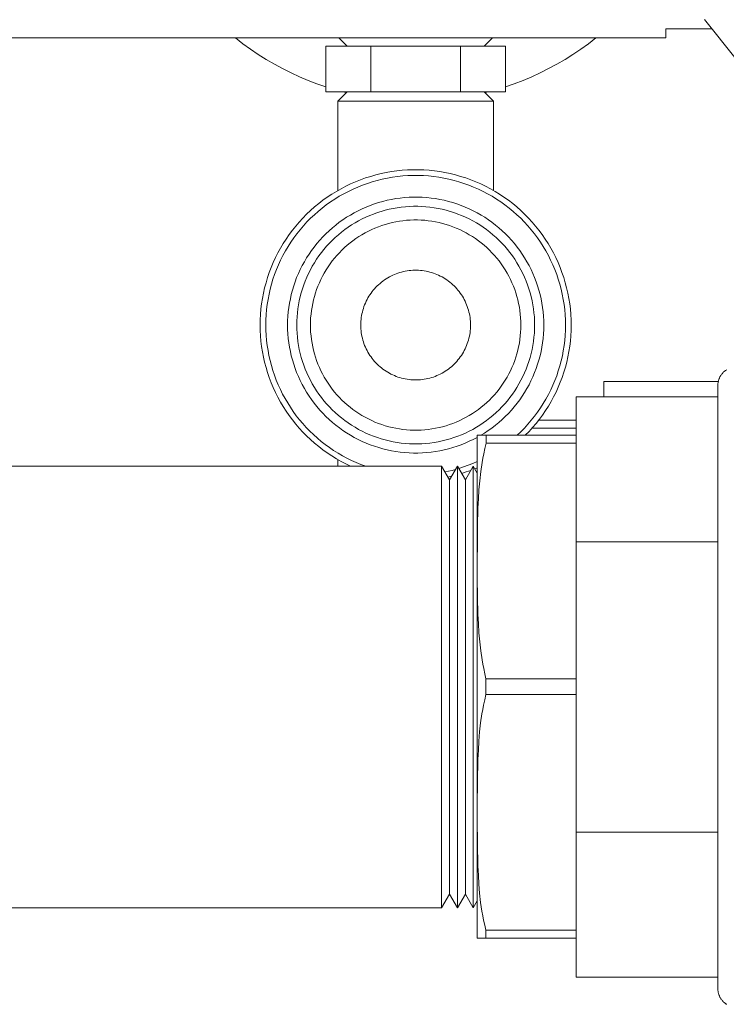
# Model space of a CAD drawing. Units: millimetres. Extents: x -1359 to 1977, y 4678 to 9781.
# Drawn here: x -1184 to -1107, y 6873 to 6980 of the extents above; entities that cross this region are included whole.
import ezdxf

# ---------------------------------------------------------------- set-up
doc = ezdxf.new("R2010")
doc.units = ezdxf.units.MM
for name, color, linetype, lineweight, true_color in [('Make2D$Visible$Curves$0', 254, 'Continuous', 0, 0xbebebe), ('Make2D$Visible$Curves$3DCOLOR40', 40, 'Continuous', 0, 0xffbf00), ('Make2D$Visible$Curves$3DCPCOLOR253', 7, 'Continuous', 0, 0xadadad), ('Make2D$Visible$Curves$3DCPCOLOR254', 7, 'Continuous', 0, 0xd6d6d6)]:
    doc.layers.add(name, color=color, linetype=linetype, lineweight=lineweight, true_color=true_color)

msp = doc.modelspace()

# ---------------------------------------------------------------- linework, layer by layer
at = {"layer": 'Make2D$Visible$Curves$0'}
for points in [[(-1109.28, 6980.38), (-1088.48, 6954.38)], [(-1113.48, 6979.38), (-1113.48, 6978.96)], [(-1108.48, 6979.38), (-1113.48, 6979.38)], [(-1113.48, 6978.96), (-1113.48, 6978.38)], [(-1113.48, 6978.38), (-1215.8, 6978.38)], [(-1150.65, 6973.04), (-1151.62, 6973.37), (-1152.58, 6973.74), (-1153.52, 6974.14), (-1154.45, 6974.57), (-1155.37, 6975.02), (-1156.27, 6975.51), (-1157.16, 6976.03), (-1158.03, 6976.57), (-1158.88, 6977.15), (-1159.71, 6977.75), (-1160.52, 6978.38)], [(-1148.33, 6977.47), (-1149.24, 6978.38)], [(-1132.43, 6978.38), (-1133.33, 6977.47)], [(-1121.15, 6978.38), (-1121.96, 6977.75), (-1122.79, 6977.15), (-1123.64, 6976.57), (-1124.51, 6976.03), (-1125.39, 6975.51), (-1126.3, 6975.02), (-1127.21, 6974.57), (-1128.15, 6974.14), (-1129.09, 6973.74), (-1130.05, 6973.37), (-1131.02, 6973.04)], [(-1149.33, 6971.47), (-1148.33, 6972.47)], [(-1148.41, 6972.39), (-1148.71, 6972.47)], [(-1133.33, 6972.47), (-1132.33, 6971.47)], [(-1132.96, 6972.47), (-1133.26, 6972.39)], [(-1149.33, 6961.69), (-1149.33, 6971.47)], [(-1149.33, 6971.47), (-1140.83, 6971.47)], [(-1140.83, 6971.47), (-1132.33, 6971.47)], [(-1132.33, 6971.47), (-1132.33, 6961.69)], [(-1123.83, 6946.97), (-1123.84, 6947.56), (-1123.87, 6948.14), (-1123.92, 6948.73), (-1124, 6949.31), (-1124.09, 6949.89), (-1124.2, 6950.47), (-1124.33, 6951.04), (-1124.48, 6951.6), (-1124.65, 6952.17), (-1124.84, 6952.72), (-1125.04, 6953.27), (-1125.27, 6953.81), (-1125.52, 6954.35), (-1125.78, 6954.87), (-1126.06, 6955.38), (-1126.36, 6955.89), (-1126.68, 6956.38), (-1127.01, 6956.87), (-1127.36, 6957.34), (-1127.73, 6957.8), (-1128.11, 6958.24), (-1128.51, 6958.67), (-1128.92, 6959.09), (-1129.34, 6959.5), (-1129.78, 6959.89), (-1130.23, 6960.26), (-1130.7, 6960.62), (-1131.18, 6960.96), (-1131.67, 6961.28), (-1132.16, 6961.59), (-1132.67, 6961.88), (-1133.19, 6962.16), (-1133.72, 6962.41), (-1134.26, 6962.65), (-1134.81, 6962.86), (-1135.36, 6963.06), (-1135.92, 6963.24), (-1136.48, 6963.4), (-1137.05, 6963.54), (-1137.63, 6963.66), (-1138.2, 6963.76), (-1138.78, 6963.85), (-1139.37, 6963.91), (-1139.95, 6963.95), (-1140.54, 6963.97), (-1141.13, 6963.97), (-1141.71, 6963.95), (-1142.3, 6963.91), (-1142.88, 6963.85), (-1143.46, 6963.76), (-1144.04, 6963.66), (-1144.62, 6963.54), (-1145.19, 6963.4), (-1145.75, 6963.24), (-1146.31, 6963.06), (-1146.86, 6962.86), (-1147.41, 6962.65), (-1147.94, 6962.41), (-1148.47, 6962.16), (-1148.99, 6961.88), (-1149.5, 6961.59), (-1150, 6961.28), (-1150.49, 6960.96), (-1150.97, 6960.62), (-1151.43, 6960.26), (-1151.89, 6959.89), (-1152.32, 6959.5), (-1152.75, 6959.09), (-1153.16, 6958.67), (-1153.56, 6958.24), (-1153.94, 6957.8), (-1154.31, 6957.34), (-1154.66, 6956.87), (-1154.99, 6956.38), (-1155.31, 6955.89), (-1155.6, 6955.38), (-1155.89, 6954.87), (-1156.15, 6954.35), (-1156.4, 6953.81), (-1156.62, 6953.27), (-1156.83, 6952.72), (-1157.02, 6952.17), (-1157.19, 6951.6), (-1157.34, 6951.04), (-1157.47, 6950.47), (-1157.58, 6949.89), (-1157.67, 6949.31), (-1157.74, 6948.73), (-1157.79, 6948.14), (-1157.82, 6947.56), (-1157.83, 6946.97)], [(-1157.21, 6946.97), (-1157.2, 6947.53), (-1157.17, 6948.1), (-1157.12, 6948.66), (-1157.06, 6949.22), (-1156.97, 6949.78), (-1156.86, 6950.34), (-1156.74, 6950.89), (-1156.59, 6951.44), (-1156.43, 6951.98), (-1156.25, 6952.51), (-1156.05, 6953.04), (-1155.83, 6953.56), (-1155.59, 6954.08), (-1155.34, 6954.58), (-1155.06, 6955.08), (-1154.78, 6955.56), (-1154.47, 6956.04), (-1154.15, 6956.5), (-1153.81, 6956.96), (-1153.46, 6957.4), (-1153.09, 6957.83), (-1152.71, 6958.25), (-1152.31, 6958.65), (-1151.9, 6959.04), (-1151.48, 6959.41), (-1151.05, 6959.77), (-1150.6, 6960.12), (-1150.14, 6960.45), (-1149.67, 6960.76), (-1149.19, 6961.06), (-1148.69, 6961.34), (-1148.19, 6961.6), (-1147.68, 6961.85), (-1147.17, 6962.07), (-1146.64, 6962.28), (-1146.11, 6962.47), (-1145.57, 6962.65), (-1145.03, 6962.8), (-1144.48, 6962.94), (-1143.92, 6963.05), (-1143.37, 6963.15), (-1142.81, 6963.23), (-1142.25, 6963.29), (-1141.68, 6963.33), (-1141.12, 6963.35), (-1140.55, 6963.35), (-1139.99, 6963.33), (-1139.42, 6963.29), (-1138.86, 6963.23), (-1138.3, 6963.15), (-1137.74, 6963.05), (-1137.19, 6962.94), (-1136.64, 6962.8), (-1136.1, 6962.65), (-1135.56, 6962.47), (-1135.03, 6962.28), (-1134.5, 6962.07), (-1133.98, 6961.85), (-1133.47, 6961.6), (-1132.97, 6961.34), (-1132.48, 6961.06), (-1132, 6960.76), (-1131.53, 6960.45), (-1131.07, 6960.12), (-1130.62, 6959.77), (-1130.19, 6959.41), (-1129.76, 6959.04), (-1129.35, 6958.65), (-1128.96, 6958.25), (-1128.57, 6957.83), (-1128.21, 6957.4), (-1127.85, 6956.96), (-1127.52, 6956.5), (-1127.2, 6956.04), (-1126.89, 6955.56), (-1126.6, 6955.08), (-1126.33, 6954.58), (-1126.08, 6954.08), (-1125.84, 6953.56), (-1125.62, 6953.04), (-1125.42, 6952.51), (-1125.24, 6951.98), (-1125.08, 6951.44), (-1124.93, 6950.89), (-1124.81, 6950.34), (-1124.7, 6949.78), (-1124.61, 6949.22), (-1124.54, 6948.66), (-1124.49, 6948.1), (-1124.46, 6947.53), (-1124.45, 6946.97)], [(-1126.83, 6946.97), (-1126.84, 6947.45), (-1126.87, 6947.93), (-1126.91, 6948.42), (-1126.97, 6948.9), (-1127.04, 6949.37), (-1127.13, 6949.85), (-1127.24, 6950.32), (-1127.36, 6950.79), (-1127.5, 6951.25), (-1127.66, 6951.71), (-1127.83, 6952.16), (-1128.02, 6952.6), (-1128.22, 6953.04), (-1128.44, 6953.48), (-1128.67, 6953.9), (-1128.92, 6954.31), (-1129.18, 6954.72), (-1129.45, 6955.12), (-1129.74, 6955.51), (-1130.04, 6955.89), (-1130.35, 6956.25), (-1130.68, 6956.61), (-1131.02, 6956.95), (-1131.37, 6957.29), (-1131.73, 6957.61), (-1132.1, 6957.91), (-1132.49, 6958.21), (-1132.88, 6958.49), (-1133.28, 6958.76), (-1133.69, 6959.01), (-1134.11, 6959.25), (-1134.54, 6959.48), (-1134.98, 6959.69), (-1135.42, 6959.88), (-1135.87, 6960.06), (-1136.32, 6960.22), (-1136.78, 6960.37), (-1137.25, 6960.5), (-1137.72, 6960.62), (-1138.19, 6960.72), (-1138.67, 6960.8), (-1139.15, 6960.87), (-1139.63, 6960.92), (-1140.11, 6960.95), (-1140.59, 6960.97), (-1141.08, 6960.97), (-1141.56, 6960.95), (-1142.04, 6960.92), (-1142.52, 6960.87), (-1143, 6960.8), (-1143.48, 6960.72), (-1143.95, 6960.62), (-1144.42, 6960.5), (-1144.88, 6960.37), (-1145.34, 6960.22), (-1145.8, 6960.06), (-1146.25, 6959.88), (-1146.69, 6959.69), (-1147.12, 6959.48), (-1147.55, 6959.25), (-1147.97, 6959.01), (-1148.38, 6958.76), (-1148.79, 6958.49), (-1149.18, 6958.21), (-1149.56, 6957.91), (-1149.94, 6957.61), (-1150.3, 6957.29), (-1150.65, 6956.95), (-1150.99, 6956.61), (-1151.31, 6956.25), (-1151.63, 6955.89), (-1151.93, 6955.51), (-1152.22, 6955.12), (-1152.49, 6954.72), (-1152.75, 6954.31), (-1153, 6953.9), (-1153.23, 6953.48), (-1153.45, 6953.04), (-1153.65, 6952.6), (-1153.84, 6952.16), (-1154.01, 6951.71), (-1154.16, 6951.25), (-1154.3, 6950.79), (-1154.43, 6950.32), (-1154.53, 6949.85), (-1154.63, 6949.37), (-1154.7, 6948.9), (-1154.76, 6948.42), (-1154.8, 6947.93), (-1154.83, 6947.45), (-1154.83, 6946.97)], [(-1127.83, 6946.97), (-1127.84, 6947.42), (-1127.86, 6947.87), (-1127.9, 6948.31), (-1127.96, 6948.76), (-1128.03, 6949.2), (-1128.11, 6949.64), (-1128.21, 6950.08), (-1128.33, 6950.51), (-1128.46, 6950.94), (-1128.6, 6951.37), (-1128.76, 6951.79), (-1128.93, 6952.2), (-1129.12, 6952.61), (-1129.32, 6953.01), (-1129.54, 6953.4), (-1129.77, 6953.79), (-1130.01, 6954.17), (-1130.26, 6954.54), (-1130.53, 6954.9), (-1130.81, 6955.25), (-1131.1, 6955.59), (-1131.41, 6955.92), (-1131.72, 6956.24), (-1132.05, 6956.55), (-1132.38, 6956.85), (-1132.73, 6957.13), (-1133.08, 6957.41), (-1133.45, 6957.67), (-1133.82, 6957.92), (-1134.2, 6958.15), (-1134.59, 6958.37), (-1134.99, 6958.58), (-1135.4, 6958.78), (-1135.81, 6958.96), (-1136.22, 6959.12), (-1136.65, 6959.28), (-1137.07, 6959.41), (-1137.51, 6959.54), (-1137.94, 6959.64), (-1138.38, 6959.74), (-1138.82, 6959.81), (-1139.27, 6959.87), (-1139.71, 6959.92), (-1140.16, 6959.95), (-1140.61, 6959.97), (-1141.06, 6959.97), (-1141.51, 6959.95), (-1141.95, 6959.92), (-1142.4, 6959.87), (-1142.85, 6959.81), (-1143.29, 6959.74), (-1143.73, 6959.64), (-1144.16, 6959.54), (-1144.59, 6959.41), (-1145.02, 6959.28), (-1145.44, 6959.12), (-1145.86, 6958.96), (-1146.27, 6958.78), (-1146.68, 6958.58), (-1147.07, 6958.37), (-1147.46, 6958.15), (-1147.84, 6957.92), (-1148.22, 6957.67), (-1148.58, 6957.41), (-1148.94, 6957.13), (-1149.28, 6956.85), (-1149.62, 6956.55), (-1149.95, 6956.24), (-1150.26, 6955.92), (-1150.56, 6955.59), (-1150.86, 6955.25), (-1151.14, 6954.9), (-1151.4, 6954.54), (-1151.66, 6954.17), (-1151.9, 6953.79), (-1152.13, 6953.4), (-1152.34, 6953.01), (-1152.55, 6952.61), (-1152.73, 6952.2), (-1152.91, 6951.79), (-1153.07, 6951.37), (-1153.21, 6950.94), (-1153.34, 6950.51), (-1153.46, 6950.08), (-1153.56, 6949.64), (-1153.64, 6949.2), (-1153.71, 6948.76), (-1153.76, 6948.31), (-1153.8, 6947.87), (-1153.83, 6947.42), (-1153.83, 6946.97)], [(-1129.33, 6946.97), (-1129.34, 6947.37), (-1129.36, 6947.76), (-1129.4, 6948.16), (-1129.44, 6948.55), (-1129.5, 6948.94), (-1129.58, 6949.33), (-1129.67, 6949.72), (-1129.77, 6950.1), (-1129.88, 6950.48), (-1130.01, 6950.86), (-1130.15, 6951.23), (-1130.31, 6951.6), (-1130.47, 6951.96), (-1130.65, 6952.31), (-1130.84, 6952.66), (-1131.04, 6953), (-1131.26, 6953.34), (-1131.48, 6953.66), (-1131.72, 6953.98), (-1131.97, 6954.29), (-1132.23, 6954.59), (-1132.49, 6954.89), (-1132.77, 6955.17), (-1133.06, 6955.44), (-1133.36, 6955.71), (-1133.66, 6955.96), (-1133.98, 6956.2), (-1134.3, 6956.43), (-1134.63, 6956.65), (-1134.97, 6956.86), (-1135.31, 6957.06), (-1135.67, 6957.24), (-1136.02, 6957.41), (-1136.39, 6957.57), (-1136.76, 6957.72), (-1137.13, 6957.86), (-1137.51, 6957.98), (-1137.89, 6958.09), (-1138.27, 6958.18), (-1138.66, 6958.26), (-1139.05, 6958.33), (-1139.45, 6958.39), (-1139.84, 6958.43), (-1140.24, 6958.45), (-1140.64, 6958.47), (-1141.03, 6958.47), (-1141.43, 6958.45), (-1141.82, 6958.43), (-1142.22, 6958.39), (-1142.61, 6958.33), (-1143, 6958.26), (-1143.39, 6958.18), (-1143.78, 6958.09), (-1144.16, 6957.98), (-1144.54, 6957.86), (-1144.91, 6957.72), (-1145.28, 6957.57), (-1145.64, 6957.41), (-1146, 6957.24), (-1146.35, 6957.06), (-1146.7, 6956.86), (-1147.04, 6956.65), (-1147.37, 6956.43), (-1147.69, 6956.2), (-1148, 6955.96), (-1148.31, 6955.71), (-1148.61, 6955.44), (-1148.89, 6955.17), (-1149.17, 6954.89), (-1149.44, 6954.59), (-1149.7, 6954.29), (-1149.95, 6953.98), (-1150.18, 6953.66), (-1150.41, 6953.34), (-1150.62, 6953), (-1150.83, 6952.66), (-1151.02, 6952.31), (-1151.19, 6951.96), (-1151.36, 6951.6), (-1151.51, 6951.23), (-1151.66, 6950.86), (-1151.78, 6950.48), (-1151.9, 6950.1), (-1152, 6949.72), (-1152.09, 6949.33), (-1152.16, 6948.94), (-1152.22, 6948.55), (-1152.27, 6948.16), (-1152.31, 6947.76), (-1152.33, 6947.37), (-1152.33, 6946.97)], [(-1134.83, 6946.97), (-1134.84, 6947.18), (-1134.85, 6947.38), (-1134.87, 6947.59), (-1134.89, 6947.79), (-1134.92, 6948), (-1134.96, 6948.2), (-1135.01, 6948.4), (-1135.06, 6948.61), (-1135.12, 6948.8), (-1135.19, 6949), (-1135.26, 6949.19), (-1135.34, 6949.38), (-1135.43, 6949.57), (-1135.52, 6949.76), (-1135.62, 6949.94), (-1135.73, 6950.12), (-1135.84, 6950.29), (-1135.96, 6950.46), (-1136.08, 6950.63), (-1136.21, 6950.79), (-1136.34, 6950.95), (-1136.48, 6951.1), (-1136.63, 6951.25), (-1136.78, 6951.39), (-1136.93, 6951.53), (-1137.09, 6951.66), (-1137.26, 6951.79), (-1137.43, 6951.91), (-1137.6, 6952.02), (-1137.77, 6952.13), (-1137.95, 6952.23), (-1138.14, 6952.33), (-1138.32, 6952.42), (-1138.51, 6952.5), (-1138.71, 6952.58), (-1138.9, 6952.65), (-1139.1, 6952.71), (-1139.3, 6952.77), (-1139.5, 6952.82), (-1139.7, 6952.86), (-1139.91, 6952.9), (-1140.11, 6952.93), (-1140.32, 6952.95), (-1140.52, 6952.96), (-1140.73, 6952.97), (-1140.94, 6952.97), (-1141.14, 6952.96), (-1141.35, 6952.95), (-1141.56, 6952.93), (-1141.76, 6952.9), (-1141.97, 6952.86), (-1142.17, 6952.82), (-1142.37, 6952.77), (-1142.57, 6952.71), (-1142.77, 6952.65), (-1142.96, 6952.58), (-1143.15, 6952.5), (-1143.34, 6952.42), (-1143.53, 6952.33), (-1143.71, 6952.23), (-1143.89, 6952.13), (-1144.07, 6952.02), (-1144.24, 6951.91), (-1144.41, 6951.79), (-1144.57, 6951.66), (-1144.73, 6951.53), (-1144.89, 6951.39), (-1145.04, 6951.25), (-1145.18, 6951.1), (-1145.32, 6950.95), (-1145.46, 6950.79), (-1145.59, 6950.63), (-1145.71, 6950.46), (-1145.83, 6950.29), (-1145.94, 6950.12), (-1146.05, 6949.94), (-1146.15, 6949.76), (-1146.24, 6949.57), (-1146.33, 6949.38), (-1146.41, 6949.19), (-1146.48, 6949), (-1146.55, 6948.8), (-1146.61, 6948.61), (-1146.66, 6948.4), (-1146.71, 6948.2), (-1146.74, 6948), (-1146.78, 6947.79), (-1146.8, 6947.59), (-1146.82, 6947.38), (-1146.83, 6947.18), (-1146.83, 6946.97)], [(-1157.83, 6946.97), (-1157.82, 6946.38), (-1157.79, 6945.8), (-1157.74, 6945.21), (-1157.67, 6944.63), (-1157.58, 6944.05), (-1157.47, 6943.47), (-1157.34, 6942.9), (-1157.19, 6942.33), (-1157.02, 6941.77), (-1156.83, 6941.22), (-1156.62, 6940.67), (-1156.4, 6940.13), (-1156.15, 6939.59), (-1155.89, 6939.07), (-1155.6, 6938.55), (-1155.3, 6938.05), (-1154.99, 6937.55), (-1154.65, 6937.07), (-1154.31, 6936.6), (-1153.94, 6936.14), (-1153.56, 6935.7), (-1153.16, 6935.26), (-1152.75, 6934.84), (-1152.32, 6934.44), (-1151.88, 6934.05), (-1151.43, 6933.68), (-1150.97, 6933.32), (-1150.49, 6932.98), (-1150, 6932.65), (-1149.5, 6932.34), (-1148.99, 6932.05), (-1148.47, 6931.78), (-1147.94, 6931.53)], [(-1146.29, 6931.53), (-1146.82, 6931.72), (-1147.34, 6931.94), (-1147.85, 6932.17), (-1148.35, 6932.42), (-1148.84, 6932.68), (-1149.32, 6932.96), (-1149.8, 6933.26), (-1150.26, 6933.58), (-1150.71, 6933.91), (-1151.15, 6934.25), (-1151.58, 6934.61), (-1152, 6934.99), (-1152.4, 6935.38), (-1152.79, 6935.78), (-1153.17, 6936.19), (-1153.53, 6936.62), (-1153.88, 6937.06), (-1154.21, 6937.51), (-1154.52, 6937.98), (-1154.82, 6938.45), (-1155.1, 6938.93), (-1155.37, 6939.42), (-1155.62, 6939.93), (-1155.85, 6940.44), (-1156.07, 6940.95), (-1156.26, 6941.48), (-1156.44, 6942.01), (-1156.6, 6942.54), (-1156.75, 6943.09), (-1156.87, 6943.63), (-1156.97, 6944.18), (-1157.06, 6944.74), (-1157.13, 6945.29), (-1157.17, 6945.85), (-1157.2, 6946.41), (-1157.21, 6946.97)], [(-1154.83, 6946.97), (-1154.83, 6946.49), (-1154.8, 6946), (-1154.76, 6945.52), (-1154.7, 6945.04), (-1154.63, 6944.56), (-1154.53, 6944.09), (-1154.43, 6943.62), (-1154.3, 6943.15), (-1154.16, 6942.69), (-1154.01, 6942.23), (-1153.84, 6941.78), (-1153.65, 6941.33), (-1153.45, 6940.89), (-1153.23, 6940.46), (-1153, 6940.04), (-1152.75, 6939.62), (-1152.49, 6939.21), (-1152.21, 6938.82), (-1151.93, 6938.43), (-1151.62, 6938.05), (-1151.31, 6937.68), (-1150.98, 6937.33), (-1150.64, 6936.98), (-1150.29, 6936.65), (-1149.93, 6936.33), (-1149.56, 6936.02), (-1149.17, 6935.72), (-1148.78, 6935.44), (-1148.38, 6935.18), (-1147.97, 6934.92), (-1147.55, 6934.68), (-1147.12, 6934.46), (-1146.68, 6934.25), (-1146.24, 6934.05), (-1145.79, 6933.88), (-1145.34, 6933.71), (-1144.87, 6933.56), (-1144.41, 6933.43), (-1143.94, 6933.32), (-1143.47, 6933.22), (-1142.99, 6933.14), (-1142.51, 6933.07), (-1142.03, 6933.02), (-1141.55, 6932.99), (-1141.06, 6932.97), (-1140.58, 6932.97), (-1140.1, 6932.99), (-1139.62, 6933.02), (-1139.13, 6933.07), (-1138.66, 6933.14), (-1138.18, 6933.22), (-1137.71, 6933.32), (-1137.24, 6933.44), (-1136.77, 6933.57), (-1136.31, 6933.72), (-1135.86, 6933.88), (-1135.41, 6934.06), (-1134.97, 6934.26), (-1134.53, 6934.47), (-1134.1, 6934.69)], [(-1153.83, 6946.97), (-1153.83, 6946.52), (-1153.8, 6946.07), (-1153.76, 6945.63), (-1153.71, 6945.18), (-1153.64, 6944.74), (-1153.56, 6944.3), (-1153.46, 6943.86), (-1153.34, 6943.42), (-1153.21, 6942.99), (-1153.07, 6942.57), (-1152.91, 6942.15), (-1152.73, 6941.74), (-1152.55, 6941.33), (-1152.34, 6940.93), (-1152.13, 6940.53), (-1151.9, 6940.15), (-1151.66, 6939.77), (-1151.4, 6939.4), (-1151.14, 6939.04), (-1150.86, 6938.69), (-1150.56, 6938.35), (-1150.26, 6938.02), (-1149.95, 6937.7), (-1149.62, 6937.39), (-1149.28, 6937.09), (-1148.94, 6936.81), (-1148.58, 6936.53), (-1148.22, 6936.27), (-1147.84, 6936.02), (-1147.46, 6935.79), (-1147.07, 6935.56), (-1146.68, 6935.36), (-1146.27, 6935.16), (-1145.86, 6934.98), (-1145.44, 6934.81), (-1145.02, 6934.66), (-1144.59, 6934.52), (-1144.16, 6934.4), (-1143.73, 6934.29), (-1143.29, 6934.2), (-1142.85, 6934.13), (-1142.4, 6934.06), (-1141.95, 6934.02), (-1141.51, 6933.99), (-1141.06, 6933.97), (-1140.61, 6933.97), (-1140.16, 6933.99), (-1139.71, 6934.02), (-1139.27, 6934.06), (-1138.82, 6934.13), (-1138.38, 6934.2), (-1137.94, 6934.29), (-1137.51, 6934.4), (-1137.07, 6934.52), (-1136.65, 6934.66), (-1136.22, 6934.81), (-1135.81, 6934.98), (-1135.4, 6935.16), (-1134.99, 6935.36), (-1134.59, 6935.56), (-1134.2, 6935.79), (-1133.82, 6936.02), (-1133.45, 6936.27), (-1133.08, 6936.53), (-1132.73, 6936.81), (-1132.38, 6937.09), (-1132.05, 6937.39), (-1131.72, 6937.7), (-1131.41, 6938.02), (-1131.1, 6938.35), (-1130.81, 6938.69), (-1130.53, 6939.04), (-1130.26, 6939.4), (-1130.01, 6939.77), (-1129.77, 6940.15), (-1129.54, 6940.53), (-1129.32, 6940.93), (-1129.12, 6941.33), (-1128.93, 6941.74), (-1128.76, 6942.15), (-1128.6, 6942.57), (-1128.46, 6942.99), (-1128.33, 6943.42), (-1128.21, 6943.86), (-1128.11, 6944.3), (-1128.03, 6944.74), (-1127.96, 6945.18), (-1127.9, 6945.63), (-1127.86, 6946.07), (-1127.84, 6946.52), (-1127.83, 6946.97)], [(-1152.33, 6946.97), (-1152.33, 6946.57), (-1152.31, 6946.18), (-1152.27, 6945.78), (-1152.22, 6945.39), (-1152.16, 6944.99), (-1152.09, 6944.6), (-1152, 6944.22), (-1151.9, 6943.83), (-1151.78, 6943.45), (-1151.66, 6943.08), (-1151.51, 6942.71), (-1151.36, 6942.34), (-1151.19, 6941.98), (-1151.02, 6941.62), (-1150.83, 6941.28), (-1150.62, 6940.93), (-1150.41, 6940.6), (-1150.18, 6940.27), (-1149.95, 6939.96), (-1149.7, 6939.64), (-1149.44, 6939.34), (-1149.17, 6939.05), (-1148.89, 6938.77), (-1148.61, 6938.49), (-1148.31, 6938.23), (-1148, 6937.98), (-1147.69, 6937.74), (-1147.37, 6937.5), (-1147.04, 6937.28), (-1146.7, 6937.08), (-1146.35, 6936.88), (-1146, 6936.7), (-1145.64, 6936.52), (-1145.28, 6936.36), (-1144.91, 6936.22), (-1144.54, 6936.08), (-1144.16, 6935.96), (-1143.78, 6935.85), (-1143.39, 6935.76), (-1143, 6935.68), (-1142.61, 6935.61), (-1142.22, 6935.55), (-1141.82, 6935.51), (-1141.43, 6935.48), (-1141.03, 6935.47), (-1140.64, 6935.47), (-1140.24, 6935.48), (-1139.84, 6935.51), (-1139.45, 6935.55), (-1139.05, 6935.61), (-1138.66, 6935.68), (-1138.27, 6935.76), (-1137.89, 6935.85), (-1137.51, 6935.96), (-1137.13, 6936.08), (-1136.76, 6936.22), (-1136.39, 6936.36), (-1136.02, 6936.52), (-1135.67, 6936.7), (-1135.31, 6936.88), (-1134.97, 6937.08), (-1134.63, 6937.28), (-1134.3, 6937.5), (-1133.98, 6937.74), (-1133.66, 6937.98), (-1133.36, 6938.23), (-1133.06, 6938.49), (-1132.77, 6938.77), (-1132.49, 6939.05), (-1132.23, 6939.34), (-1131.97, 6939.64), (-1131.72, 6939.96), (-1131.48, 6940.27), (-1131.26, 6940.6), (-1131.04, 6940.93), (-1130.84, 6941.28), (-1130.65, 6941.62), (-1130.47, 6941.98), (-1130.31, 6942.34), (-1130.15, 6942.71), (-1130.01, 6943.08), (-1129.88, 6943.45), (-1129.77, 6943.83), (-1129.67, 6944.22), (-1129.58, 6944.6), (-1129.5, 6944.99), (-1129.44, 6945.39), (-1129.4, 6945.78), (-1129.36, 6946.18), (-1129.34, 6946.57), (-1129.33, 6946.97)], [(-1146.83, 6946.97), (-1146.83, 6946.76), (-1146.82, 6946.56), (-1146.8, 6946.35), (-1146.78, 6946.14), (-1146.74, 6945.94), (-1146.71, 6945.74), (-1146.66, 6945.53), (-1146.61, 6945.33), (-1146.55, 6945.13), (-1146.48, 6944.94), (-1146.41, 6944.74), (-1146.33, 6944.55), (-1146.24, 6944.37), (-1146.15, 6944.18), (-1146.05, 6944), (-1145.94, 6943.82), (-1145.83, 6943.65), (-1145.71, 6943.48), (-1145.59, 6943.31), (-1145.46, 6943.15), (-1145.32, 6942.99), (-1145.18, 6942.84), (-1145.04, 6942.69), (-1144.89, 6942.55), (-1144.73, 6942.41), (-1144.57, 6942.28), (-1144.41, 6942.15), (-1144.24, 6942.03), (-1144.07, 6941.92), (-1143.89, 6941.81), (-1143.71, 6941.71), (-1143.53, 6941.61), (-1143.34, 6941.52), (-1143.15, 6941.44), (-1142.96, 6941.36), (-1142.77, 6941.29), (-1142.57, 6941.23), (-1142.37, 6941.17), (-1142.17, 6941.12), (-1141.97, 6941.08), (-1141.76, 6941.04), (-1141.56, 6941.01), (-1141.35, 6940.99), (-1141.14, 6940.98), (-1140.94, 6940.97), (-1140.73, 6940.97), (-1140.52, 6940.98), (-1140.32, 6940.99), (-1140.11, 6941.01), (-1139.91, 6941.04), (-1139.7, 6941.08), (-1139.5, 6941.12), (-1139.3, 6941.17), (-1139.1, 6941.23), (-1138.9, 6941.29), (-1138.71, 6941.36), (-1138.51, 6941.44), (-1138.32, 6941.52), (-1138.14, 6941.61), (-1137.95, 6941.71), (-1137.77, 6941.81), (-1137.6, 6941.92), (-1137.43, 6942.03), (-1137.26, 6942.15), (-1137.09, 6942.28), (-1136.93, 6942.41), (-1136.78, 6942.55), (-1136.63, 6942.69), (-1136.48, 6942.84), (-1136.34, 6942.99), (-1136.21, 6943.15), (-1136.08, 6943.31), (-1135.96, 6943.48), (-1135.84, 6943.65), (-1135.73, 6943.82), (-1135.62, 6944), (-1135.52, 6944.18), (-1135.43, 6944.37), (-1135.34, 6944.55), (-1135.26, 6944.74), (-1135.19, 6944.94), (-1135.12, 6945.13), (-1135.06, 6945.33), (-1135.01, 6945.53), (-1134.96, 6945.74), (-1134.92, 6945.94), (-1134.89, 6946.14), (-1134.87, 6946.35), (-1134.85, 6946.56), (-1134.84, 6946.76), (-1134.83, 6946.97)], [(-1133.72, 6934.91), (-1133.31, 6935.16), (-1132.9, 6935.43), (-1132.51, 6935.71), (-1132.12, 6936.01), (-1131.75, 6936.32), (-1131.39, 6936.64), (-1131.04, 6936.97), (-1130.7, 6937.31), (-1130.37, 6937.67), (-1130.05, 6938.04), (-1129.75, 6938.42), (-1129.46, 6938.8), (-1129.19, 6939.2), (-1128.92, 6939.61), (-1128.68, 6940.03), (-1128.44, 6940.45), (-1128.23, 6940.88), (-1128.02, 6941.32), (-1127.83, 6941.77), (-1127.66, 6942.22), (-1127.51, 6942.68), (-1127.37, 6943.14), (-1127.24, 6943.61), (-1127.13, 6944.08), (-1127.04, 6944.56), (-1126.97, 6945.04), (-1126.91, 6945.52), (-1126.87, 6946), (-1126.84, 6946.48), (-1126.83, 6946.97)], [(-1124.45, 6946.97), (-1124.46, 6946.4), (-1124.49, 6945.84), (-1124.54, 6945.28), (-1124.61, 6944.72), (-1124.7, 6944.16), (-1124.8, 6943.61), (-1124.93, 6943.05), (-1125.07, 6942.51), (-1125.24, 6941.97), (-1125.42, 6941.43), (-1125.62, 6940.91), (-1125.84, 6940.38), (-1126.07, 6939.87), (-1126.33, 6939.37), (-1126.6, 6938.87), (-1126.88, 6938.39), (-1127.19, 6937.91), (-1127.51, 6937.45), (-1127.84, 6936.99), (-1128.2, 6936.55), (-1128.56, 6936.12), (-1128.94, 6935.7), (-1129.34, 6935.3), (-1129.75, 6934.91)], [(-1128.85, 6934.91), (-1128.44, 6935.33), (-1128.05, 6935.76), (-1127.67, 6936.21), (-1127.31, 6936.66), (-1126.97, 6937.13), (-1126.64, 6937.61), (-1126.33, 6938.11), (-1126.03, 6938.61), (-1125.75, 6939.12), (-1125.49, 6939.64), (-1125.25, 6940.17), (-1125.03, 6940.71), (-1124.82, 6941.25), (-1124.64, 6941.81), (-1124.47, 6942.37), (-1124.32, 6942.93), (-1124.19, 6943.5), (-1124.08, 6944.07), (-1123.99, 6944.65), (-1123.92, 6945.22), (-1123.87, 6945.8), (-1123.84, 6946.39), (-1123.83, 6946.97)], [(-1149.33, 6931.53), (-1149.33, 6932.25)], [(-1136.47, 6931.18), (-1136.85, 6931.08), (-1137.25, 6930.99), (-1137.64, 6930.9)], [(-1134.1, 6932.04), (-1134.6, 6931.82), (-1135.1, 6931.63), (-1135.61, 6931.45), (-1136.13, 6931.28)], [(-1135.81, 6930.73), (-1135.3, 6930.9), (-1134.79, 6931.08)], [(-1134.37, 6931.24), (-1134.1, 6931.36)], [(-1137.31, 6930.34), (-1136.9, 6930.43)]]:
    msp.add_lwpolyline(points, dxfattribs=at)
at = {"layer": 'Make2D$Visible$Curves$0', "color": 42, "true_color": 0xcc9900}
for points in [[(-1150.65, 6972.47), (-1150.65, 6977.47)], [(-1145.74, 6977.47), (-1150.65, 6977.47)], [(-1145.74, 6972.47), (-1145.74, 6977.47)], [(-1135.93, 6977.47), (-1145.74, 6977.47)], [(-1135.93, 6972.47), (-1135.93, 6977.47)], [(-1131.02, 6977.47), (-1135.93, 6977.47)], [(-1131.02, 6972.47), (-1131.02, 6977.47)], [(-1150.65, 6972.47), (-1145.74, 6972.47)], [(-1145.74, 6972.47), (-1135.93, 6972.47)], [(-1135.93, 6972.47), (-1131.02, 6972.47)]]:
    msp.add_lwpolyline(points, dxfattribs=at)
at = {"layer": 'Make2D$Visible$Curves$3DCOLOR40'}
for points in [[(-1106.84, 6942.09), (-1106.9, 6942.05), (-1106.96, 6942.01), (-1107.01, 6941.97), (-1107.06, 6941.93), (-1107.12, 6941.88), (-1107.17, 6941.84), (-1107.22, 6941.79), (-1107.26, 6941.74), (-1107.31, 6941.69), (-1107.35, 6941.64), (-1107.4, 6941.59), (-1107.44, 6941.53), (-1107.47, 6941.47), (-1107.51, 6941.42), (-1107.55, 6941.36), (-1107.58, 6941.3), (-1107.61, 6941.24), (-1107.64, 6941.17), (-1107.66, 6941.11), (-1107.69, 6941.05), (-1107.71, 6940.98), (-1107.73, 6940.92), (-1107.75, 6940.85), (-1107.76, 6940.78), (-1107.77, 6940.72), (-1107.78, 6940.65), (-1107.79, 6940.58), (-1107.8, 6940.51), (-1107.8, 6940.45), (-1107.8, 6940.38)], [(-1107.76, 6940.78), (-1120.27, 6940.78)], [(-1120.27, 6939.13), (-1120.27, 6940.78)], [(-1107.8, 6940.38), (-1107.8, 6907.38)], [(-1107.8, 6939.13), (-1123.3, 6939.13)], [(-1123.3, 6934.91), (-1123.3, 6939.13)], [(-1107.8, 6923.25), (-1123.3, 6923.25)], [(-1107.8, 6907.38), (-1107.8, 6874.38)], [(-1107.8, 6891.5), (-1123.3, 6891.5)], [(-1123.3, 6875.62), (-1123.3, 6879.91)], [(-1107.8, 6875.62), (-1123.3, 6875.62)], [(-1107.8, 6874.38), (-1107.8, 6874.31), (-1107.8, 6874.24), (-1107.79, 6874.17), (-1107.78, 6874.1), (-1107.77, 6874.04), (-1107.76, 6873.97), (-1107.75, 6873.9), (-1107.73, 6873.84), (-1107.71, 6873.77), (-1107.69, 6873.71), (-1107.66, 6873.64), (-1107.64, 6873.58), (-1107.61, 6873.52), (-1107.58, 6873.46), (-1107.55, 6873.4), (-1107.51, 6873.34), (-1107.47, 6873.28), (-1107.44, 6873.22), (-1107.4, 6873.17), (-1107.35, 6873.11), (-1107.31, 6873.06), (-1107.26, 6873.01), (-1107.22, 6872.96), (-1107.17, 6872.92), (-1107.12, 6872.87), (-1107.06, 6872.83), (-1107.01, 6872.78), (-1106.96, 6872.74), (-1106.9, 6872.7), (-1106.84, 6872.67)]]:
    msp.add_lwpolyline(points, dxfattribs=at)
at = {"layer": 'Make2D$Visible$Curves$3DCPCOLOR253'}
for points in [[(-1127.39, 6936.56), (-1123.3, 6936.56)], [(-1123.3, 6935.7), (-1128.11, 6935.7)], [(-1133.13, 6934.91), (-1134.1, 6934.91)], [(-1134.1, 6934.91), (-1134.1, 6934.88)], [(-1134.1, 6934.88), (-1134.1, 6894.48)], [(-1133.13, 6934.05), (-1133.14, 6934.48), (-1133.13, 6934.91)], [(-1133.13, 6934.91), (-1123.3, 6934.91)], [(-1123.3, 6934.91), (-1123.3, 6934.05)], [(-1133.15, 6908.28), (-1133.28, 6908.83), (-1133.4, 6909.39), (-1133.5, 6909.87), (-1133.58, 6910.36), (-1133.72, 6911.33), (-1133.83, 6912.32), (-1133.92, 6913.32), (-1133.98, 6914.32), (-1134.02, 6915.32), (-1134.1, 6919.25), (-1134.08, 6924.97), (-1134.02, 6926.95), (-1133.98, 6927.95), (-1133.92, 6928.95), (-1133.83, 6929.95), (-1133.72, 6930.94), (-1133.58, 6931.92), (-1133.5, 6932.4), (-1133.4, 6932.88), (-1133.28, 6933.47), (-1133.13, 6934.05)], [(-1123.3, 6934.05), (-1133.13, 6934.05)], [(-1123.3, 6934.05), (-1123.3, 6908.28)], [(-1133.15, 6906.55), (-1133.15, 6908.28)], [(-1133.15, 6908.28), (-1123.3, 6908.28)], [(-1123.3, 6908.28), (-1123.3, 6906.55)], [(-1134.1, 6894.49), (-1134.03, 6899.46), (-1133.98, 6900.46), (-1133.92, 6901.47), (-1133.84, 6902.46), (-1133.73, 6903.45), (-1133.59, 6904.43), (-1133.5, 6904.92), (-1133.41, 6905.4), (-1133.29, 6905.97), (-1133.15, 6906.55)], [(-1123.3, 6906.55), (-1133.15, 6906.55)], [(-1123.3, 6906.55), (-1123.3, 6880.78)], [(-1134.1, 6892.79), (-1134.1, 6894.48)], [(-1134.1, 6892.79), (-1134.1, 6879.91)], [(-1133.16, 6880.78), (-1133.29, 6881.32), (-1133.41, 6881.87), (-1133.5, 6882.35), (-1133.59, 6882.84), (-1133.73, 6883.82), (-1133.84, 6884.81), (-1133.92, 6885.81), (-1133.98, 6886.81), (-1134.03, 6887.81), (-1134.1, 6892.78)], [(-1133.16, 6879.91), (-1133.17, 6880.34), (-1133.16, 6880.78)], [(-1133.16, 6880.78), (-1123.3, 6880.78)], [(-1123.3, 6880.78), (-1123.3, 6879.91)], [(-1134.1, 6879.91), (-1133.16, 6879.91)], [(-1123.3, 6879.91), (-1133.16, 6879.91)]]:
    msp.add_lwpolyline(points, dxfattribs=at)
at = {"layer": 'Make2D$Visible$Curves$3DCPCOLOR254'}
for points in [[(-1210.89, 6931.53), (-1138, 6931.53)], [(-1138, 6931.53), (-1137.13, 6930.03)], [(-1138, 6931.53), (-1138, 6907.38)], [(-1137.13, 6930.03), (-1136.27, 6931.53)], [(-1136.27, 6931.53), (-1135.4, 6930.03)], [(-1136.27, 6931.53), (-1136.27, 6907.38)], [(-1135.4, 6930.03), (-1134.54, 6931.53)], [(-1134.54, 6931.53), (-1134.54, 6907.38)], [(-1134.54, 6931.53), (-1134.1, 6930.78)], [(-1137.13, 6930.03), (-1137.13, 6907.38)], [(-1135.4, 6930.03), (-1135.4, 6907.38)], [(-1138, 6907.38), (-1138, 6883.23)], [(-1137.13, 6907.38), (-1137.13, 6884.73)], [(-1136.27, 6907.38), (-1136.27, 6883.23)], [(-1135.4, 6907.38), (-1135.4, 6884.73)], [(-1134.54, 6907.38), (-1134.54, 6883.23)], [(-1137.13, 6884.73), (-1138, 6883.23)], [(-1136.27, 6883.23), (-1137.13, 6884.73)], [(-1135.4, 6884.73), (-1136.27, 6883.23)], [(-1134.54, 6883.23), (-1135.4, 6884.73)], [(-1134.1, 6883.98), (-1134.54, 6883.23)], [(-1138, 6883.23), (-1210.89, 6883.23)]]:
    msp.add_lwpolyline(points, dxfattribs=at)

doc.saveas('drawing.dxf')
